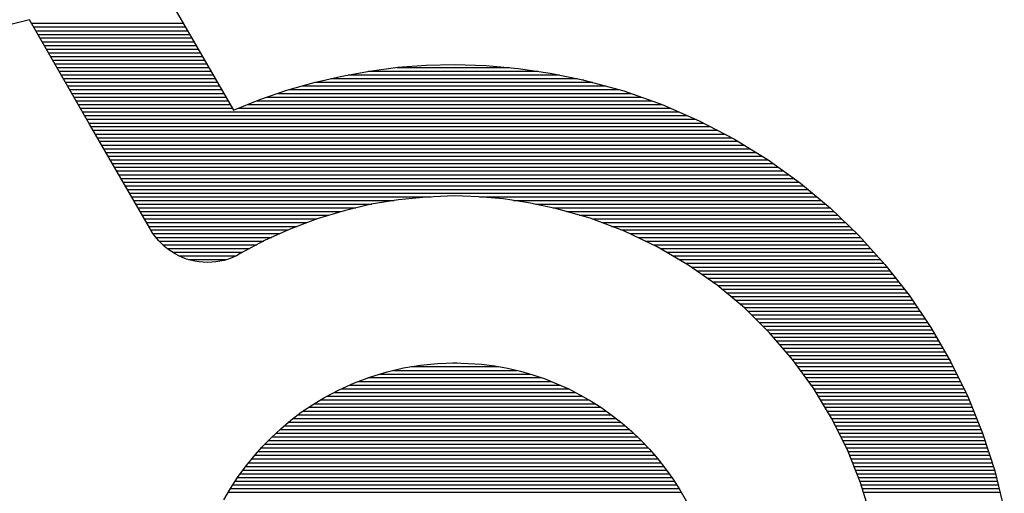
# Model space of a CAD drawing. Extents: x 67.2 to 158.7, y 1.7 to 60.2.
# Drawn here: x 111.2 to 112.8, y 44.3 to 45.1 of the extents above; entities that cross this region are included whole.
import ezdxf

# ---------------------------------------------------------------- set-up
doc = ezdxf.new("R2010")
doc.units = 0
doc.header["$MEASUREMENT"] = 0
doc.layers.add('BOARD_GEOMETRY_SILKSCREEN_TOP', color=7, linetype='CONTINUOUS')

msp = doc.modelspace()

# ---------------------------------------------------------------- linework, layer by layer
at = {"layer": 'BOARD_GEOMETRY_SILKSCREEN_TOP'}
for points in [[(111.376206, 45.208698), (111.524034, 44.952666)], [(111.376206, 45.208698), (111.524034, 44.952666)], [(111.190024, 45.100494), (111.161576, 45.093382)], [(111.190024, 45.100494), (111.161576, 45.093382)], [(111.288576, 44.929806), (111.190024, 45.100494)], [(111.288576, 44.929806), (111.190024, 45.100494)], [(111.193326, 45.094906), (111.441738, 45.094906)], [(111.196882, 45.08881), (111.445294, 45.08881)], [(111.200184, 45.082714), (111.44885, 45.082714)], [(111.203994, 45.076618), (111.452152, 45.076618)], [(111.207296, 45.070776), (111.455708, 45.070776)], [(111.210852, 45.06468), (111.459264, 45.06468)], [(111.214154, 45.058584), (111.46282, 45.058584)], [(111.21771, 45.052488), (111.466122, 45.052488)], [(111.221266, 45.046646), (111.469678, 45.046646)], [(111.224822, 45.04055), (111.473234, 45.04055)], [(111.228378, 45.034454), (111.476536, 45.034454)], [(111.23168, 45.028358), (111.480346, 45.028358)], [(111.235236, 45.022516), (111.483648, 45.022516)], [(111.746792, 45.016674), (111.79302, 45.02277)], [(111.746792, 45.016674), (111.79302, 45.02277)], [(111.791242, 45.022516), (111.975646, 45.022516)], [(111.79302, 45.02277), (111.839248, 45.026072)], [(111.79302, 45.02277), (111.839248, 45.026072)], [(111.839248, 45.026072), (111.88573, 45.027342)], [(111.839248, 45.026072), (111.88573, 45.027342)], [(111.88573, 45.027342), (111.937546, 45.025818)], [(111.88573, 45.027342), (111.937546, 45.025818)], [(111.937546, 45.025818), (111.98987, 45.020992)], [(111.937546, 45.025818), (111.98987, 45.020992)], [(111.98987, 45.020992), (112.042448, 45.013372)], [(111.98987, 45.020992), (112.042448, 45.013372)], [(111.238538, 45.01642), (111.487204, 45.01642)], [(111.242094, 45.010324), (111.490506, 45.010324)], [(111.24565, 45.004228), (111.494062, 45.004228)], [(111.65586, 44.997878), (111.701072, 45.008546)], [(111.65586, 44.997878), (111.701072, 45.008546)], [(111.683292, 45.004228), (112.086898, 45.004228)], [(111.701072, 45.008546), (111.746792, 45.016674)], [(111.701072, 45.008546), (111.746792, 45.016674)], [(111.711486, 45.010324), (112.057434, 45.010324)], [(111.745014, 45.01642), (112.022128, 45.01642)], [(112.042448, 45.013372), (112.095534, 45.00245)], [(112.042448, 45.013372), (112.095534, 45.00245)], [(112.095534, 45.00245), (112.09655, 45.00245)], [(112.095534, 45.00245), (112.09655, 45.00245)], [(112.09655, 45.00245), (112.097566, 45.001942)], [(112.09655, 45.00245), (112.097566, 45.001942)], [(111.249206, 44.998386), (111.497618, 44.998386)], [(111.252762, 44.99229), (111.501174, 44.99229)], [(111.256064, 44.986194), (111.50473, 44.986194)], [(111.61141, 44.985178), (111.65586, 44.997878)], [(111.61141, 44.985178), (111.65586, 44.997878)], [(111.61522, 44.986194), (112.155478, 44.986194)], [(111.636048, 44.99229), (112.133634, 44.99229)], [(111.657384, 44.998386), (112.111536, 44.998386)], [(112.097566, 45.001942), (112.162844, 44.984162)], [(112.097566, 45.001942), (112.162844, 44.984162)], [(111.25962, 44.980098), (111.508032, 44.980098)], [(111.262922, 44.974002), (111.511588, 44.974002)], [(111.567214, 44.969938), (111.61141, 44.985178)], [(111.567214, 44.969938), (111.61141, 44.985178)], [(111.579152, 44.974002), (112.191292, 44.974002)], [(111.596932, 44.980098), (112.174274, 44.980098)], [(112.162844, 44.984162), (112.225582, 44.96181)], [(112.162844, 44.984162), (112.225582, 44.96181)], [(111.266732, 44.967906), (111.51489, 44.967906)], [(111.270034, 44.96181), (111.518446, 44.96181)], [(111.27359, 44.955714), (111.522002, 44.955714)], [(111.524034, 44.952666), (111.567214, 44.969938)], [(111.524034, 44.952666), (111.567214, 44.969938)], [(111.532162, 44.955714), (112.239298, 44.955714)], [(111.547402, 44.96181), (112.225328, 44.96181)], [(111.562388, 44.967906), (112.20831, 44.967906)], [(112.225582, 44.96181), (112.286034, 44.935394)], [(112.225582, 44.96181), (112.286034, 44.935394)], [(111.277146, 44.949872), (112.253268, 44.949872)], [(111.280448, 44.943776), (112.266984, 44.943776)], [(111.284004, 44.93768), (112.280954, 44.93768)], [(111.28756, 44.931584), (112.293146, 44.931584)], [(111.387128, 44.759372), (111.288576, 44.929806)], [(111.387128, 44.759372), (111.288576, 44.929806)], [(111.291116, 44.925742), (112.30483, 44.925742)], [(112.286034, 44.935394), (112.343946, 44.905168)], [(112.286034, 44.935394), (112.343946, 44.905168)], [(111.294418, 44.919646), (112.316514, 44.919646)], [(111.297974, 44.91355), (112.32769, 44.91355)], [(111.30153, 44.907454), (112.339374, 44.907454)], [(111.305086, 44.901612), (112.350042, 44.901612)], [(111.308642, 44.895516), (112.359694, 44.895516)], [(111.311944, 44.88942), (112.369346, 44.88942)], [(112.343946, 44.905168), (112.399064, 44.871132)], [(112.343946, 44.905168), (112.399064, 44.871132)], [(111.3155, 44.883324), (112.379252, 44.883324)], [(111.318802, 44.877482), (112.388904, 44.877482)], [(111.322358, 44.871386), (112.39881, 44.871386)], [(111.325914, 44.86529), (112.407192, 44.86529)], [(111.32947, 44.859194), (112.415574, 44.859194)], [(112.399064, 44.871132), (112.451642, 44.833286)], [(112.399064, 44.871132), (112.451642, 44.833286)], [(111.333026, 44.853098), (112.423956, 44.853098)], [(111.336328, 44.847002), (112.432338, 44.847002)], [(111.339884, 44.840906), (112.44072, 44.840906)], [(111.34344, 44.83481), (112.449102, 44.83481)], [(111.346996, 44.828968), (112.456722, 44.828968)], [(112.451642, 44.833286), (112.500918, 44.792138)], [(112.451642, 44.833286), (112.500918, 44.792138)], [(111.350298, 44.822872), (112.463834, 44.822872)], [(111.353854, 44.816776), (112.4712, 44.816776)], [(111.35741, 44.81068), (111.84763, 44.81068)], [(111.84001, 44.810426), (111.79429, 44.806108)], [(111.84001, 44.810426), (111.79429, 44.806108)], [(111.88573, 44.812204), (111.84001, 44.810426)], [(111.88573, 44.812204), (111.84001, 44.810426)], [(111.925608, 44.810934), (111.88573, 44.812204)], [(111.925608, 44.810934), (111.88573, 44.812204)], [(111.965994, 44.807378), (111.925608, 44.810934)], [(111.965994, 44.807378), (111.925608, 44.810934)], [(111.92637, 44.81068), (112.478312, 44.81068)], [(111.360966, 44.804838), (111.786924, 44.804838)], [(111.364522, 44.798742), (111.750602, 44.798742)], [(111.749332, 44.798488), (111.704882, 44.788074)], [(111.749332, 44.798488), (111.704882, 44.788074)], [(111.79429, 44.806108), (111.749332, 44.798488)], [(111.79429, 44.806108), (111.749332, 44.798488)], [(112.006888, 44.801028), (111.965994, 44.807378)], [(112.006888, 44.801028), (111.965994, 44.807378)], [(111.98225, 44.804838), (112.485678, 44.804838)], [(112.04829, 44.792392), (112.006888, 44.801028)], [(112.04829, 44.792392), (112.006888, 44.801028)], [(112.018064, 44.798742), (112.493044, 44.798742)], [(111.367824, 44.792646), (111.724186, 44.792646)], [(111.37138, 44.78655), (111.699802, 44.78655)], [(111.374682, 44.780708), (111.67999, 44.780708)], [(111.704882, 44.788074), (111.66094, 44.774866)], [(111.704882, 44.788074), (111.66094, 44.774866)], [(112.047274, 44.792646), (112.500156, 44.792646)], [(112.048544, 44.792392), (112.04829, 44.792392)], [(112.048544, 44.792392), (112.04829, 44.792392)], [(112.049052, 44.792138), (112.048544, 44.792392)], [(112.049052, 44.792138), (112.048544, 44.792392)], [(112.107472, 44.775882), (112.049052, 44.792138)], [(112.107472, 44.775882), (112.049052, 44.792138)], [(112.069118, 44.78655), (112.506506, 44.78655)], [(112.090454, 44.780708), (112.512856, 44.780708)], [(112.500918, 44.792138), (112.547146, 44.747688)], [(112.500918, 44.792138), (112.547146, 44.747688)], [(111.378238, 44.774612), (111.660178, 44.774612)], [(111.381794, 44.768516), (111.644176, 44.768516)], [(111.38535, 44.76242), (111.628174, 44.76242)], [(111.66094, 44.774866), (111.61776, 44.75861)], [(111.66094, 44.774866), (111.61776, 44.75861)], [(112.16386, 44.754546), (112.107472, 44.775882)], [(112.16386, 44.754546), (112.107472, 44.775882)], [(112.110774, 44.774612), (112.518952, 44.774612)], [(112.126776, 44.768516), (112.525302, 44.768516)], [(112.142778, 44.76242), (112.531652, 44.76242)], [(111.388144, 44.75734), (111.387128, 44.759372)], [(111.387636, 44.758356), (111.387128, 44.759372)], [(111.388144, 44.75734), (111.387636, 44.758356)], [(111.391954, 44.75099), (111.388144, 44.75734)], [(111.391954, 44.75099), (111.388144, 44.75734)], [(111.388906, 44.756578), (111.613188, 44.756578)], [(111.396526, 44.745148), (111.391954, 44.75099)], [(111.396526, 44.745148), (111.391954, 44.75099)], [(111.392716, 44.750482), (111.599726, 44.750482)], [(111.401098, 44.739306), (111.396526, 44.745148)], [(111.401098, 44.739306), (111.396526, 44.745148)], [(111.397034, 44.744386), (111.586264, 44.744386)], [(111.61776, 44.75861), (111.57585, 44.73956)], [(111.61776, 44.75861), (111.57585, 44.73956)], [(112.159034, 44.756578), (112.538002, 44.756578)], [(112.2172, 44.729146), (112.16386, 44.754546)], [(112.2172, 44.729146), (112.16386, 44.754546)], [(112.172496, 44.750482), (112.544098, 44.750482)], [(112.18545, 44.744386), (112.550194, 44.744386)], [(112.547146, 44.747688), (112.589818, 44.70019)], [(112.547146, 44.747688), (112.589818, 44.70019)], [(111.406178, 44.734226), (111.401098, 44.739306)], [(111.406178, 44.734226), (111.401098, 44.739306)], [(111.402114, 44.73829), (111.573564, 44.73829)], [(111.411258, 44.7294), (111.406178, 44.734226)], [(111.411258, 44.7294), (111.406178, 44.734226)], [(111.40821, 44.732194), (111.562134, 44.732194)], [(111.416592, 44.725082), (111.411258, 44.7294)], [(111.416592, 44.725082), (111.411258, 44.7294)], [(111.57585, 44.73956), (111.53521, 44.71797)], [(111.57585, 44.73956), (111.53521, 44.71797)], [(112.197896, 44.73829), (112.555528, 44.73829)], [(112.210596, 44.732194), (112.561116, 44.732194)], [(112.267746, 44.699428), (112.2172, 44.729146)], [(112.267746, 44.699428), (112.2172, 44.729146)], [(111.415322, 44.726098), (111.550704, 44.726098)], [(111.422434, 44.721018), (111.416592, 44.725082)], [(111.422434, 44.721018), (111.416592, 44.725082)], [(111.42853, 44.717462), (111.422434, 44.721018)], [(111.42853, 44.717462), (111.422434, 44.721018)], [(111.423958, 44.720002), (111.539528, 44.720002)], [(111.434626, 44.71416), (111.42853, 44.717462)], [(111.434626, 44.71416), (111.42853, 44.717462)], [(111.440722, 44.711366), (111.434626, 44.71416)], [(111.440722, 44.711366), (111.434626, 44.71416)], [(111.434626, 44.713906), (111.528098, 44.713906)], [(111.52886, 44.714414), (111.522256, 44.71162)], [(111.52886, 44.714414), (111.522256, 44.71162)], [(111.53521, 44.71797), (111.52886, 44.714414)], [(111.53521, 44.71797), (111.52886, 44.714414)], [(112.222026, 44.726098), (112.56645, 44.726098)], [(112.23244, 44.720002), (112.571784, 44.720002)], [(112.242854, 44.713906), (112.577372, 44.713906)], [(111.447326, 44.708826), (111.440722, 44.711366)], [(111.447326, 44.708826), (111.440722, 44.711366)], [(111.45393, 44.707048), (111.447326, 44.708826)], [(111.45393, 44.707048), (111.447326, 44.708826)], [(111.450628, 44.708064), (111.51235, 44.708064)], [(111.460788, 44.705524), (111.45393, 44.707048)], [(111.460788, 44.705524), (111.45393, 44.707048)], [(111.467646, 44.704254), (111.460788, 44.705524)], [(111.467646, 44.704254), (111.460788, 44.705524)], [(111.474504, 44.703746), (111.467646, 44.704254)], [(111.474504, 44.703746), (111.467646, 44.704254)], [(111.481362, 44.703492), (111.474504, 44.703746)], [(111.481362, 44.703492), (111.474504, 44.703746)], [(111.488474, 44.703746), (111.481362, 44.703492)], [(111.488474, 44.703746), (111.481362, 44.703492)], [(111.495332, 44.704254), (111.488474, 44.703746)], [(111.495332, 44.704254), (111.488474, 44.703746)], [(111.501936, 44.705524), (111.495332, 44.704254)], [(111.501936, 44.705524), (111.495332, 44.704254)], [(111.508794, 44.706794), (111.501936, 44.705524)], [(111.508794, 44.706794), (111.501936, 44.705524)], [(111.515652, 44.708826), (111.508794, 44.706794)], [(111.515652, 44.708826), (111.508794, 44.706794)], [(111.522256, 44.71162), (111.515652, 44.708826)], [(111.522256, 44.71162), (111.515652, 44.708826)], [(112.253268, 44.708064), (112.582706, 44.708064)], [(112.263682, 44.701968), (112.588294, 44.701968)], [(112.315498, 44.666154), (112.267746, 44.699428)], [(112.315498, 44.666154), (112.267746, 44.699428)], [(112.589818, 44.70019), (112.629442, 44.649898)], [(112.589818, 44.70019), (112.629442, 44.649898)], [(112.272826, 44.695872), (112.59312, 44.695872)], [(112.281462, 44.689776), (112.597946, 44.689776)], [(112.290098, 44.683934), (112.602772, 44.683934)], [(112.298734, 44.677838), (112.607344, 44.677838)], [(112.30737, 44.671742), (112.61217, 44.671742)], [(112.360202, 44.628816), (112.315498, 44.666154)], [(112.360202, 44.628816), (112.315498, 44.666154)], [(112.316006, 44.665646), (112.616996, 44.665646)], [(112.323118, 44.659804), (112.621822, 44.659804)], [(112.330484, 44.653708), (112.626394, 44.653708)], [(112.629442, 44.649898), (112.665256, 44.597066)], [(112.629442, 44.649898), (112.665256, 44.597066)], [(112.33785, 44.647612), (112.630966, 44.647612)], [(112.344962, 44.641516), (112.63503, 44.641516)], [(112.352074, 44.635674), (112.639094, 44.635674)], [(112.35944, 44.629578), (112.643158, 44.629578)], [(112.40135, 44.588176), (112.360202, 44.628816)], [(112.40135, 44.588176), (112.360202, 44.628816)], [(112.36579, 44.623482), (112.647476, 44.623482)], [(112.371886, 44.617386), (112.65154, 44.617386)], [(112.377982, 44.61129), (112.655604, 44.61129)], [(112.384078, 44.605194), (112.659668, 44.605194)], [(112.390174, 44.599098), (112.663732, 44.599098)], [(112.39627, 44.593002), (112.667288, 44.593002)], [(112.438942, 44.544488), (112.40135, 44.588176)], [(112.438942, 44.544488), (112.40135, 44.588176)], [(112.402366, 44.58716), (112.671098, 44.58716)], [(112.665256, 44.597066), (112.697514, 44.54144)], [(112.665256, 44.597066), (112.697514, 44.54144)], [(112.407446, 44.581064), (112.6744, 44.581064)], [(112.41278, 44.574968), (112.677956, 44.574968)], [(112.418114, 44.568872), (112.681258, 44.568872)], [(112.423194, 44.56303), (112.685068, 44.56303)], [(112.428274, 44.556934), (112.68837, 44.556934)], [(111.802418, 44.530772), (111.82985, 44.53509)], [(111.802418, 44.530772), (111.82985, 44.53509)], [(111.82985, 44.53509), (111.85779, 44.538138)], [(111.82985, 44.53509), (111.85779, 44.538138)], [(111.85779, 44.538138), (111.88573, 44.5389)], [(111.85779, 44.538138), (111.88573, 44.5389)], [(111.882682, 44.5389), (111.889794, 44.5389)], [(111.88573, 44.5389), (111.908082, 44.538138)], [(111.88573, 44.5389), (111.908082, 44.538138)], [(111.908082, 44.538138), (111.929926, 44.536614)], [(111.908082, 44.538138), (111.929926, 44.536614)], [(111.929926, 44.536614), (111.951516, 44.534074)], [(111.929926, 44.536614), (111.951516, 44.534074)], [(112.433354, 44.550838), (112.691926, 44.550838)], [(112.438688, 44.544742), (112.695482, 44.544742)], [(112.472978, 44.497752), (112.438942, 44.544488)], [(112.472978, 44.497752), (112.438942, 44.544488)], [(112.44326, 44.5389), (112.69853, 44.5389)], [(112.697514, 44.54144), (112.725708, 44.483782)], [(112.697514, 44.54144), (112.725708, 44.483782)], [(111.74857, 44.516294), (111.77524, 44.524422)], [(111.74857, 44.516294), (111.77524, 44.524422)], [(111.762794, 44.520612), (112.009682, 44.520612)], [(111.77524, 44.524422), (111.802418, 44.530772)], [(111.77524, 44.524422), (111.802418, 44.530772)], [(111.785146, 44.526708), (111.98733, 44.526708)], [(111.814864, 44.532804), (111.957866, 44.532804)], [(111.951516, 44.534074), (111.972598, 44.53001)], [(111.951516, 44.534074), (111.972598, 44.53001)], [(111.972598, 44.53001), (111.993426, 44.525184)], [(111.972598, 44.53001), (111.993426, 44.525184)], [(111.993426, 44.525184), (112.013746, 44.519596)], [(111.993426, 44.525184), (112.013746, 44.519596)], [(112.013746, 44.519596), (112.034066, 44.512738)], [(112.013746, 44.519596), (112.034066, 44.512738)], [(112.447578, 44.532804), (112.701578, 44.532804)], [(112.451896, 44.526708), (112.704626, 44.526708)], [(112.456468, 44.520612), (112.707674, 44.520612)], [(111.696754, 44.494958), (111.722154, 44.506388)], [(111.696754, 44.494958), (111.722154, 44.506388)], [(111.722154, 44.506388), (111.74857, 44.516294)], [(111.722154, 44.506388), (111.74857, 44.516294)], [(111.727996, 44.508674), (112.044226, 44.508674)], [(111.743998, 44.51477), (112.028224, 44.51477)], [(112.034066, 44.512738), (112.05337, 44.504864)], [(112.034066, 44.512738), (112.05337, 44.504864)], [(112.05337, 44.504864), (112.072674, 44.496482)], [(112.05337, 44.504864), (112.072674, 44.496482)], [(112.460786, 44.51477), (112.710468, 44.51477)], [(112.465104, 44.508674), (112.713516, 44.508674)], [(111.671862, 44.48175), (111.696754, 44.494958)], [(111.671862, 44.48175), (111.696754, 44.494958)], [(111.688118, 44.490386), (112.08385, 44.490386)], [(111.700056, 44.496482), (112.072166, 44.496482)], [(111.713518, 44.502578), (112.058958, 44.502578)], [(112.072674, 44.496482), (112.090962, 44.48683)], [(112.072674, 44.496482), (112.090962, 44.48683)], [(112.090962, 44.48683), (112.10925, 44.476416)], [(112.090962, 44.48683), (112.10925, 44.476416)], [(112.469422, 44.502578), (112.716564, 44.502578)], [(112.502696, 44.448476), (112.472978, 44.497752)], [(112.502696, 44.448476), (112.472978, 44.497752)], [(112.47374, 44.496482), (112.719358, 44.496482)], [(112.477296, 44.490386), (112.722406, 44.490386)], [(111.653066, 44.47032), (111.671862, 44.48175)], [(111.653066, 44.47032), (111.671862, 44.48175)], [(111.656114, 44.472098), (112.1156, 44.472098)], [(111.666274, 44.478194), (112.105948, 44.478194)], [(111.676688, 44.48429), (112.09528, 44.48429)], [(112.10925, 44.476416), (112.126522, 44.46524)], [(112.10925, 44.476416), (112.126522, 44.46524)], [(112.481106, 44.48429), (112.7252, 44.48429)], [(112.484662, 44.478194), (112.72774, 44.478194)], [(112.488218, 44.472098), (112.730026, 44.472098)], [(112.725708, 44.483782), (112.749838, 44.424092)], [(112.725708, 44.483782), (112.749838, 44.424092)], [(111.61776, 44.44492), (111.635032, 44.458128)], [(111.61776, 44.44492), (111.635032, 44.458128)], [(111.635032, 44.458128), (111.653066, 44.47032)], [(111.635032, 44.458128), (111.653066, 44.47032)], [(111.63808, 44.46016), (112.133634, 44.46016)], [(111.64697, 44.466256), (112.124998, 44.466256)], [(112.126522, 44.46524), (112.14354, 44.453048)], [(112.126522, 44.46524), (112.14354, 44.453048)], [(112.492028, 44.466256), (112.732566, 44.466256)], [(112.495584, 44.46016), (112.735106, 44.46016)], [(111.60125, 44.431204), (111.61776, 44.44492)], [(111.60125, 44.431204), (111.61776, 44.44492)], [(111.614458, 44.442126), (112.15751, 44.442126)], [(111.621824, 44.447968), (112.14989, 44.447968)], [(111.629698, 44.454064), (112.142016, 44.454064)], [(112.14354, 44.453048), (112.159796, 44.440348)], [(112.14354, 44.453048), (112.159796, 44.440348)], [(112.159796, 44.440348), (112.17529, 44.426886)], [(112.159796, 44.440348), (112.17529, 44.426886)], [(112.499394, 44.454064), (112.737392, 44.454064)], [(112.528858, 44.39666), (112.502696, 44.448476)], [(112.528858, 44.39666), (112.502696, 44.448476)], [(112.50295, 44.447968), (112.740186, 44.447968)], [(112.505998, 44.442126), (112.742472, 44.442126)], [(111.585502, 44.416472), (111.60125, 44.431204)], [(111.585502, 44.416472), (111.60125, 44.431204)], [(111.593376, 44.423838), (112.178338, 44.423838)], [(111.600234, 44.429934), (112.171734, 44.429934)], [(111.607092, 44.43603), (112.164876, 44.43603)], [(112.17529, 44.426886), (112.19053, 44.412408)], [(112.17529, 44.426886), (112.19053, 44.412408)], [(112.509046, 44.43603), (112.745012, 44.43603)], [(112.512094, 44.429934), (112.747298, 44.429934)], [(112.515142, 44.423838), (112.749838, 44.423838)], [(112.749838, 44.424092), (112.76965, 44.36237)], [(112.749838, 44.424092), (112.76965, 44.36237)], [(111.570516, 44.400978), (111.585502, 44.416472)], [(111.570516, 44.400978), (111.585502, 44.416472)], [(111.58093, 44.4119), (112.191038, 44.4119)], [(111.587026, 44.417996), (112.184688, 44.417996)], [(112.19053, 44.412408), (112.204754, 44.397676)], [(112.19053, 44.412408), (112.204754, 44.397676)], [(112.517936, 44.417996), (112.751616, 44.417996)], [(112.520984, 44.4119), (112.753648, 44.4119)], [(111.556546, 44.384976), (111.570516, 44.400978)], [(111.556546, 44.384976), (111.570516, 44.400978)], [(111.563912, 44.393866), (112.207802, 44.393866)], [(111.569246, 44.399708), (112.202722, 44.399708)], [(111.575088, 44.405804), (112.196626, 44.405804)], [(112.204754, 44.397676), (112.218216, 44.381928)], [(112.204754, 44.397676), (112.218216, 44.381928)], [(112.524032, 44.405804), (112.755426, 44.405804)], [(112.52708, 44.399708), (112.757458, 44.399708)], [(112.550194, 44.342304), (112.528858, 44.39666)], [(112.550194, 44.342304), (112.528858, 44.39666)], [(112.529874, 44.393866), (112.75949, 44.393866)], [(111.543084, 44.368466), (111.556546, 44.384976)], [(111.543084, 44.368466), (111.556546, 44.384976)], [(111.548672, 44.375578), (112.223042, 44.375578)], [(111.553498, 44.381674), (112.21847, 44.381674)], [(111.558578, 44.38777), (112.213136, 44.38777)], [(112.218216, 44.381928), (112.230916, 44.365672)], [(112.218216, 44.381928), (112.230916, 44.365672)], [(112.53216, 44.38777), (112.761522, 44.38777)], [(112.5347, 44.381674), (112.763554, 44.381674)], [(112.536986, 44.375578), (112.765586, 44.375578)], [(111.530638, 44.351194), (111.543084, 44.368466)], [(111.530638, 44.351194), (111.543084, 44.368466)], [(111.539528, 44.363386), (112.23244, 44.363386)], [(111.543846, 44.369482), (112.227868, 44.369482)], [(112.230916, 44.365672), (112.243108, 44.348908)], [(112.230916, 44.365672), (112.243108, 44.348908)], [(112.539526, 44.369482), (112.767364, 44.369482)], [(112.542066, 44.363386), (112.769396, 44.363386)], [(112.76965, 44.36237), (112.785398, 44.298616)], [(112.76965, 44.36237), (112.785398, 44.298616)], [(111.518954, 44.33316), (111.530638, 44.351194)], [(111.518954, 44.33316), (111.530638, 44.351194)], [(111.526828, 44.345352), (112.24514, 44.345352)], [(111.530892, 44.351194), (112.241076, 44.351194)], [(111.53521, 44.35729), (112.236758, 44.35729)], [(112.243108, 44.348908), (112.254284, 44.331382)], [(112.243108, 44.348908), (112.254284, 44.331382)], [(112.544098, 44.35729), (112.77092, 44.35729)], [(112.546638, 44.351194), (112.772444, 44.351194)], [(112.549178, 44.345352), (112.773968, 44.345352)], [(112.567466, 44.28617), (112.550194, 44.342304)], [(112.567466, 44.28617), (112.550194, 44.342304)], [(111.508286, 44.314618), (111.518954, 44.33316)], [(111.508286, 44.314618), (111.518954, 44.33316)], [(111.515398, 44.327064), (112.25657, 44.327064)], [(111.518954, 44.33316), (112.253014, 44.33316)], [(111.523018, 44.339256), (112.249204, 44.339256)], [(112.254284, 44.331382), (112.264698, 44.313348)], [(112.254284, 44.331382), (112.264698, 44.313348)], [(112.55121, 44.339256), (112.775492, 44.339256)], [(112.553242, 44.33316), (112.776762, 44.33316)], [(112.55502, 44.327064), (112.77854, 44.327064)]]:
    msp.add_lwpolyline(points, dxfattribs=at)

doc.saveas('drawing.dxf')
